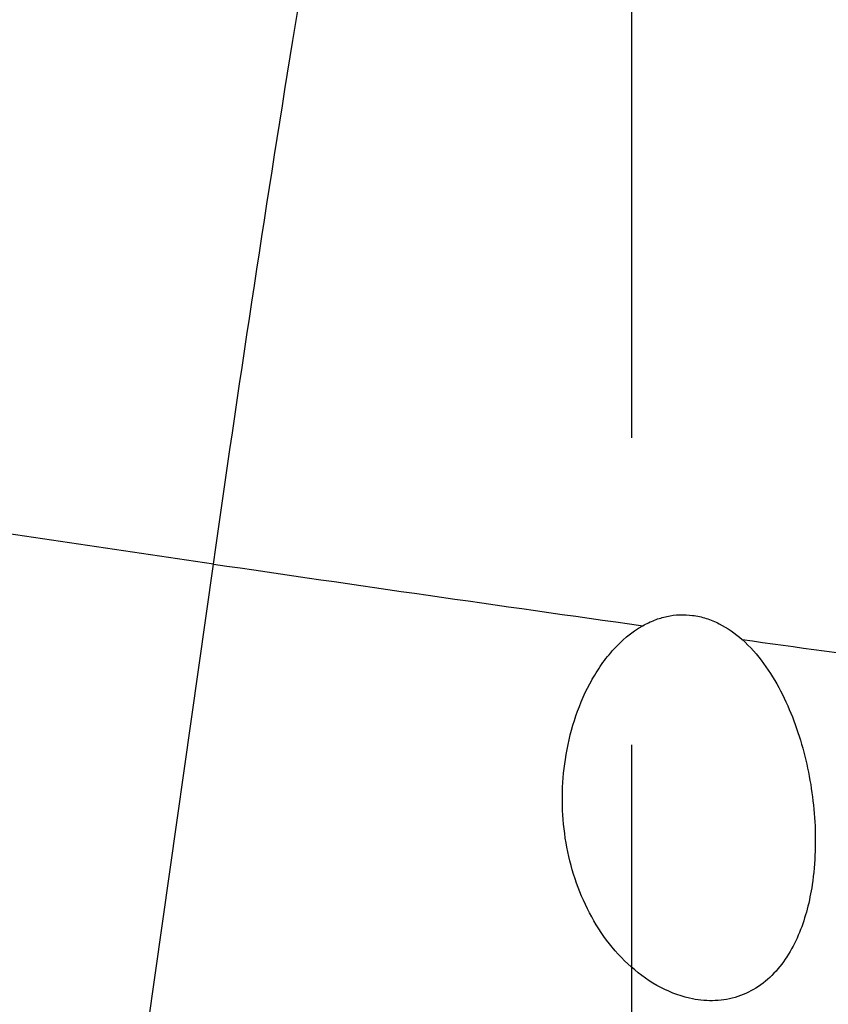
# Model space of a CAD drawing. Units: millimetres. Extents: x 0 to 594, y 0 to 420.
# Drawn here: x 282 to 289, y 163 to 171 of the extents above; entities that cross this region are included whole.
import ezdxf

# ---------------------------------------------------------------- set-up
doc = ezdxf.new("R2010")
doc.units = ezdxf.units.MM
doc.header["$LTSCALE"] = 32.67
doc.linetypes.add('CENTER', pattern=[0.6, 0.375, -0.075, 0.075, -0.075])
doc.layers.add('607040919-000_AXIS', color=7, linetype='CONTINUOUS')
doc.layers.add('607088358-000_CL', color=7, linetype='CONTINUOUS')

msp = doc.modelspace()

# ---------------------------------------------------------------- linework, layer by layer
at = {"layer": '607040919-000_AXIS', "color": 1, "linetype": 'CENTER'}
msp.add_line((287.3517, 148.0991), (287.3517, 200.5168), dxfattribs=at)
at = {"layer": '607088358-000_CL', "color": 9, "linetype": 'CONTINUOUS'}
for p, q in [((284.0082, 166.6942), (279.4103, 167.3713)), ((282.6616, 157.2168), (284.0082, 166.6942))]:
    msp.add_line(p, q, dxfattribs=at)
for centre, radius, start, end in [((360.6068, 688.0306), 526.9336, 261.641493, 262.018382), ((337.0117, 517.2707), 354.5513, 262.092234, 262.305914)]:
    msp.add_arc(centre, radius, start, end, dxfattribs=at)
msp.add_open_spline([(284.0082, 166.6942), (284.2066, 168.0907), (284.5206, 170.1631), (284.9734, 172.8831), (285.3181, 174.8293), (285.667, 176.6781), (286.0159, 178.4075), (286.3605, 179.997), (286.5975, 181.0057), (286.7155, 181.4831)], degree=3, knots=[0, 0, 0, 0, 0.281347, 0.418072, 0.550002, 0.675585, 0.793345, 0.901904, 1, 1, 1, 1], dxfattribs=at)
at = {"layer": '607088358-000_CL', "color": 7, "linetype": 'CONTINUOUS'}
for points, knots in [([(287.4392, 166.2016), (287.4695, 166.2186), (287.5323, 166.2486), (287.6318, 166.2785), (287.7343, 166.2915), (287.8029, 166.2884), (287.8367, 166.2841)], [0, 0, 0, 0, 0.252574, 0.503523, 0.75265, 1, 1, 1, 1]), ([(287.8367, 166.2841), (287.8738, 166.2792), (287.9472, 166.2627), (288.0852, 166.2056), (288.1775, 166.1401), (288.2329, 166.0909)], [0, 0, 0, 0, 0.251419, 0.50172, 1, 1, 1, 1]), ([(286.8204, 165.1336), (286.8363, 165.2387), (286.8842, 165.4468), (286.9862, 165.6937), (287.0959, 165.8762), (287.2248, 166.0439), (287.3475, 166.15), (287.4392, 166.2016)], [0, 0, 0, 0, 0.250709, 0.501284, 0.626599, 0.75175, 1, 1, 1, 1]), ([(288.2329, 166.0909), (288.297, 166.034), (288.4114, 165.9037), (288.5461, 165.682), (288.6512, 165.443), (288.7303, 165.1922), (288.7851, 164.9331), (288.8161, 164.6681), (288.8216, 164.3998), (288.8062, 164.2207), (288.7928, 164.1319)], [0, 0, 0, 0, 0.121939, 0.244656, 0.368274, 0.492839, 0.618368, 0.744837, 0.872139, 1, 1, 1, 1]), ([(287.8133, 163.2251), (287.722, 163.2458), (287.5435, 163.3185), (287.3126, 163.4927), (287.121, 163.7149), (286.9727, 163.9708), (286.8685, 164.249), (286.7878, 164.6368), (286.7909, 164.9384), (286.8204, 165.1336)], [0, 0, 0, 0, 0.120015, 0.242886, 0.367695, 0.493609, 0.62009, 0.74684, 1, 1, 1, 1]), ([(288.7928, 164.1319), (288.7829, 164.0667), (288.7569, 163.9372), (288.696, 163.7497), (288.6096, 163.5746), (288.4942, 163.4208), (288.3489, 163.3), (288.1789, 163.2237), (287.9956, 163.1976), (287.8731, 163.2116), (287.8133, 163.2251)], [0, 0, 0, 0, 0.130575, 0.260551, 0.38906, 0.515104, 0.638122, 0.758765, 0.878812, 1, 1, 1, 1])]:
    msp.add_open_spline(points, degree=3, knots=knots, dxfattribs=at)

doc.saveas('drawing.dxf')
